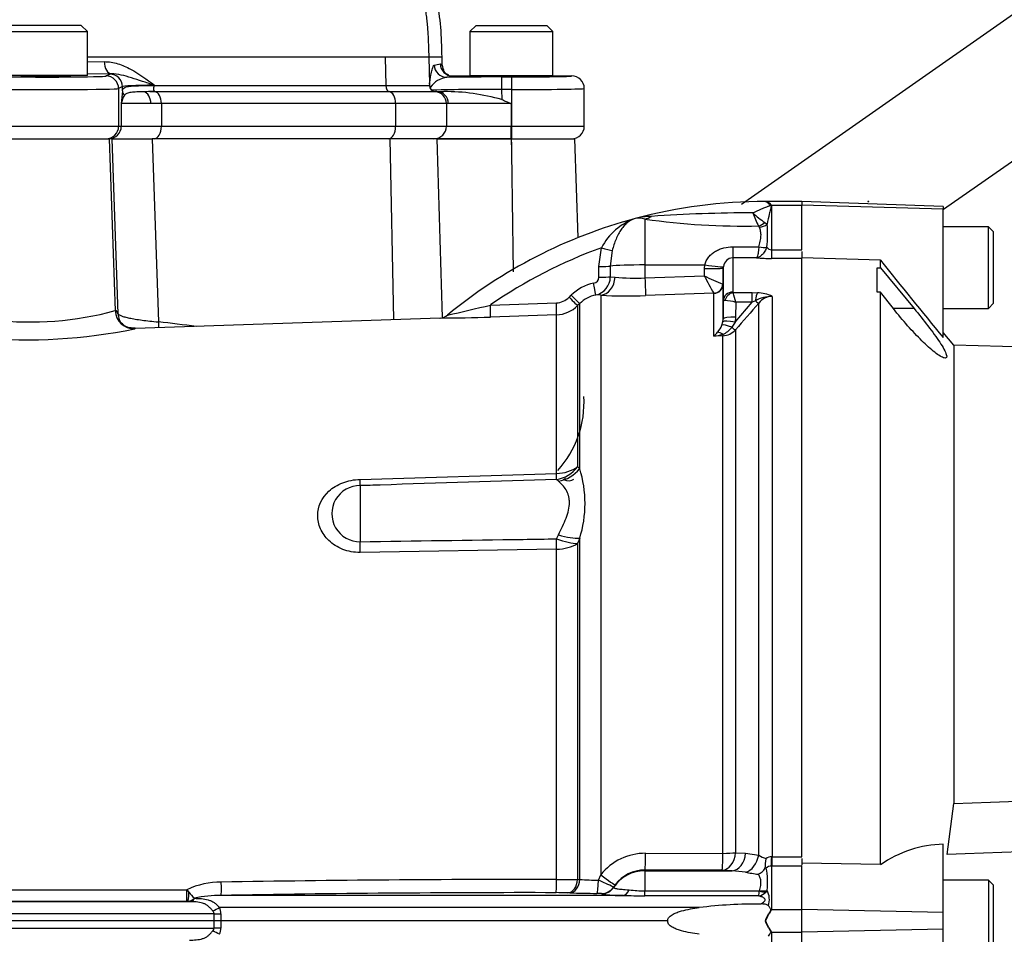
# Paper-space layout 'Sheet1' of a CAD drawing. Units: millimetres. Extents: x 0 to 4158, y 0 to 2940.
# Drawn here: x 1380 to 1537, y 1386 to 1532 of the extents above; entities that cross this region are included whole.
import ezdxf
from ezdxf.lldxf.tags import DXFTag

# ---------------------------------------------------------------- set-up
doc = ezdxf.new("R2010")
doc.units = ezdxf.units.MM
doc.header["$LTSCALE"] = 7
for name, color, linetype in [('tangent', 7, 'Continuous'), ('TSH-1', 7, 'Continuous'), ('visible', 7, 'Continuous')]:
    doc.layers.add(name, color=color, linetype=linetype)
tags = doc.linetypes.add('HIDDEN2', pattern=[4.7625, 3.175, -1.5875]).pattern_tags.tags
tags[6:7] = [DXFTag(74, 4), DXFTag(75, 0), DXFTag(340, '0'), DXFTag(46, 0.0), DXFTag(50, 0.0), DXFTag(44, 0.0), DXFTag(45, 0.0)]
tags[4:5] = [DXFTag(74, 4), DXFTag(75, 0), DXFTag(340, '0'), DXFTag(46, 0.0), DXFTag(50, 0.0), DXFTag(44, 0.0), DXFTag(45, 0.0)]

# ---------------------------------------------------------------- blocks, each defined once
blk = doc.blocks.new('SE2')
at = {"layer": 'tangent', "color": 7, "linetype": 'Continuous'}
for p, q in [((1438.21, 1526.07), (1390.77, 1526.07)), ((1438.21, 1526.07), (1438.28, 1521.54)), ((1445.13, 1526.07), (1438.21, 1526.07)), ((1447.25, 1526.07), (1445.13, 1526.07)), ((1390.77, 1525.31), (1393.47, 1525.34)), ((1394.62, 1523.4), (1390.77, 1523.35)), ((1393.75, 1523.06), (1394.34, 1523.36)), ((1456.72, 1522.9), (1458.29, 1522.9)), ((1456.72, 1522.9), (1456.72, 1520.9)), ((1458.29, 1522.9), (1458.29, 1520.9)), ((1396.34, 1521.36), (1395.75, 1521.06)), ((1395.75, 1521.06), (1395.75, 1515.07)), ((1396.34, 1520.69), (1396.34, 1521.36)), ((1401.45, 1521.6), (1401.45, 1521.54)), ((1401.45, 1521.54), (1438.28, 1521.54)), ((1438.28, 1521.54), (1445.25, 1521.54)), ((1456.72, 1520.9), (1456.77, 1519.29)), ((1458.29, 1520.9), (1456.72, 1520.9)), ((1458.29, 1520.9), (1458.29, 1515.07)), ((1400.87, 1518.67), (1396.17, 1518.67)), ((1396.17, 1518.67), (1396.17, 1515.07)), ((1402.56, 1518.67), (1400.87, 1518.67)), ((1439.84, 1518.67), (1402.56, 1518.67)), ((1402.56, 1518.67), (1402.56, 1515.07)), ((1447.93, 1518.67), (1439.84, 1518.67)), ((1439.84, 1518.67), (1439.84, 1515.07)), ((1448.25, 1518.67), (1447.93, 1518.67)), ((1447.93, 1518.67), (1447.93, 1515.07)), ((1447.93, 1518.67), (1447.93, 1518.67)), ((1458.24, 1518.67), (1448.25, 1518.67)), ((1458.24, 1518.67), (1458.24, 1515.07)), ((1375.26, 1515.07), (1395.75, 1515.07)), ((1395.75, 1515.07), (1396.17, 1515.07)), ((1396.17, 1515.07), (1402.56, 1515.07)), ((1402.56, 1515.07), (1439.84, 1515.07)), ((1439.84, 1515.07), (1447.93, 1515.07)), ((1447.93, 1515.07), (1458.24, 1515.07)), ((1458.24, 1515.07), (1458.29, 1515.07)), ((1458.29, 1515.07), (1469.89, 1515.07)), ((1458.29, 1515.07), (1458.29, 1513.07)), ((1394.25, 1513.07), (1395.2, 1485.7)), ((1395.65, 1485.2), (1394.7, 1513.07)), ((1401.08, 1513.07), (1402.08, 1483.92)), ((1439.56, 1484.28), (1438.98, 1513.07)), ((1458.24, 1513.07), (1458.29, 1512.11)), ((1458.29, 1512.11), (1458.29, 1513.07)), ((1499.43, 1502.47), (1499.41, 1502.53)), ((1499.63, 1502.54), (1499.66, 1502.49)), ((1499.7, 1502.47), (1499.7, 1495.37)), ((1499.7, 1502.47), (1504.55, 1502.47)), ((1527.05, 1501.85), (1504.55, 1502.48)), ((1479.55, 1500.28), (1479.55, 1492.98)), ((1497.77, 1498.97), (1497.63, 1499.18)), ((1498.64, 1499.74), (1499, 1499.46)), ((1472.23, 1492.74), (1472.63, 1495.7)), ((1493.53, 1495.87), (1497.69, 1495.87)), ((1493.53, 1495.87), (1493.53, 1494.12)), ((1497.69, 1495.87), (1497.69, 1495.87)), ((1498.97, 1495.82), (1498.97, 1495.82)), ((1474.34, 1495.26), (1474.03, 1492.79)), ((1497.34, 1494.12), (1493.53, 1494.12)), ((1493.53, 1494.12), (1493.53, 1488.66)), ((1499.7, 1495.37), (1504.55, 1495.37)), ((1499.7, 1495.37), (1499.7, 1494.03)), ((1472.23, 1491.03), (1472.23, 1492.74)), ((1474.03, 1492.79), (1474.03, 1491.09)), ((1479.55, 1492.98), (1489.08, 1492.98)), ((1479.55, 1492.98), (1479.55, 1490.92)), ((1489.03, 1492.4), (1489.08, 1492.98)), ((1504.55, 1494.03), (1499.7, 1494.03)), ((1474.03, 1491.09), (1474.8, 1491.05)), ((1479.55, 1490.92), (1489.01, 1491.25)), ((1489.01, 1491.25), (1489.03, 1492.4)), ((1492.03, 1492.51), (1491.99, 1489.92)), ((1491.95, 1489.93), (1491.99, 1489.92)), ((1467.47, 1487.82), (1467.79, 1488.15)), ((1472.52, 1488.16), (1471.73, 1488.2)), ((1472.52, 1488.16), (1472.52, 1395.91)), ((1490.52, 1488.48), (1479.66, 1488.1)), ((1490.54, 1488.46), (1490.52, 1488.48)), ((1490.54, 1481.64), (1490.54, 1488.46)), ((1493.59, 1488.57), (1496.64, 1488.57)), ((1496.64, 1488.57), (1497.45, 1488.54)), ((1496.64, 1487.03), (1496.64, 1488.57)), ((1499.8, 1487.98), (1499.8, 1398.77)), ((1454.94, 1486.6), (1465.45, 1486.95)), ((1469.16, 1486.83), (1468.83, 1486.5)), ((1468.83, 1486.5), (1468.83, 1460.87)), ((1469.16, 1460.55), (1469.16, 1486.83)), ((1491.99, 1484.37), (1492.03, 1487.27)), ((1493.9, 1483.87), (1496.64, 1487.03)), ((1494.02, 1487.03), (1493.99, 1484.68)), ((1496.64, 1487.03), (1494.02, 1487.03)), ((1497.13, 1487.27), (1496.64, 1487.03)), ((1497.67, 1399.01), (1497.67, 1486.91)), ((1465.47, 1485.04), (1454.95, 1484.69)), ((1465.47, 1459.79), (1465.47, 1485.04)), ((1493.99, 1484.68), (1493.9, 1483.87)), ((1522.42, 1486.03), (1519.11, 1486.03)), ((1491.81, 1483.4), (1491.95, 1483.94)), ((1493.9, 1483.87), (1493.37, 1483.05)), ((1491.95, 1481.7), (1490.54, 1481.64)), ((1491.95, 1399.31), (1491.95, 1481.7)), ((1493.97, 1482.65), (1493.97, 1399.41)), ((1434.2, 1458.85), (1465.47, 1459.79)), ((1468.83, 1460.87), (1469.16, 1460.55)), ((1465.8, 1458.56), (1465.47, 1458.81)), ((1434.2, 1457.85), (1434.2, 1448.93)), ((1465.47, 1449.38), (1465.8, 1450.03)), ((1469.16, 1449.48), (1468.83, 1448.63)), ((1468.83, 1448.63), (1468.83, 1395.18)), ((1469.16, 1395.16), (1469.16, 1449.48)), ((1465.47, 1447.73), (1434.2, 1447.22)), ((1465.47, 1395.16), (1465.47, 1447.73)), ((1479.66, 1399.34), (1491.95, 1399.31)), ((1493.97, 1399.41), (1495.58, 1399.33)), ((1495.58, 1399.33), (1497.67, 1399.01)), ((1499.74, 1398.77), (1499.8, 1398.77)), ((1499.8, 1398.77), (1504.55, 1398.77)), ((1499.8, 1397.27), (1499.8, 1398.77)), ((1499.8, 1397.27), (1499.7, 1397.27)), ((1499.7, 1397.27), (1499.7, 1390.37)), ((1504.55, 1397.27), (1499.8, 1397.27)), ((1472.15, 1395.05), (1472.52, 1395.91)), ((1491.85, 1396.64), (1479.55, 1396.66)), ((1479.55, 1396.66), (1479.55, 1396.55)), ((1479.55, 1396.55), (1479.55, 1393.33)), ((1479.55, 1396.55), (1493.46, 1396.55)), ((1493.46, 1396.55), (1491.85, 1396.64)), ((1495.55, 1396.32), (1493.46, 1396.55)), ((1468.83, 1395.18), (1469.16, 1395.16)), ((1474.54, 1393.94), (1474.55, 1393.87)), ((1373.62, 1393.53), (1406.63, 1393.53)), ((1406.63, 1393.53), (1406.95, 1393.15)), ((1476.07, 1392.63), (1412.07, 1392.63)), ((1467.57, 1393.02), (1467.24, 1393.03)), ((1472.67, 1392.86), (1472.65, 1392.92)), ((1479.55, 1393.33), (1497.76, 1393.33)), ((1479.55, 1392.53), (1479.55, 1393.33)), ((1497.68, 1392.53), (1479.55, 1392.53)), ((1497.76, 1393.33), (1497.78, 1393.36)), ((1499, 1393.43), (1498.78, 1393.16)), ((1406.57, 1391.64), (1374.21, 1391.64)), ((1374.28, 1391.63), (1407.02, 1391.63)), ((1406.68, 1391.64), (1406.57, 1391.64)), ((1407.02, 1391.63), (1406.68, 1391.64)), ((1407.81, 1392.16), (1407.82, 1392.16)), ((1488.21, 1390.7), (1411.81, 1390.7)), ((1410.95, 1389.7), (1374.34, 1389.7)), ((1410.94, 1388.57), (1410.95, 1389.7)), ((1412.01, 1389.7), (1412, 1388.57)), ((1499.7, 1390.37), (1504.55, 1390.37)), ((1527.05, 1389.9), (1504.55, 1390.38)), ((1410.95, 1387.43), (1410.94, 1388.57)), ((1412, 1388.57), (1412.01, 1387.43)), ((1372.9, 1387.43), (1410.95, 1387.43)), ((1499.7, 1386.77), (1499.7, 1379.86)), ((1499.7, 1386.77), (1504.55, 1386.77)), ((1527.05, 1387.23), (1504.55, 1386.75))]:
    blk.add_line(p, q, dxfattribs=at)
for centre, radius, start, end in [((1445, 1531.24), 6.52, 278.8339, 287.3287), ((1448.51, 1519.13), 3.76, 97.8584, 145.2516), ((1445.17, 1521.4), 0.284, 307.9115, 331.195), ((1454, 1206.78), 314.13, 89.5029, 91.5083), ((1475.5, 1513.02), 79.53, 174.4675, 175.9309), ((1399.11, 1518.31), 2.96, 145.4437, 173.1158), ((1401.57, 898.87), 621.69, 90.00308, 90.07663), ((29954.28, 1894.48), 28498.56, 180.768775, 180.809459), ((1498.54, 1501.71), 1.37, 37.4463, 81.8125), ((1498.58, 1501.69), 1.38, 38.1812, 82.9582), ((1496.26, 1500.85), 3.8, 25.0836, 26.4266), ((1498.86, 1500.75), 1.91, 63.8589, 65.2698), ((1480.98, 1491.5), 9.34, 108.5876, 153.2931), ((1480.63, 1490.54), 10.17, 90.2719, 104.9617), ((1478.65, 1497.81), 2.63, 69.8074, 104.2064), ((1496.43, 1280.33), 220.94, 89.9172, 94.1136), ((1515.93, 1508.12), 20.37, 199.6288, 206.0179), ((1505.47, 1510.11), 12.42, 225.3901, 236.664), ((1495.17, 1608.02), 108.86, 261.7537, 271.2946), ((1483.39, 1497.77), 15.7, 352.8641, 6.2042), ((1498.55, 1423.62), 76.61, 109.7772, 124.6974), ((1499.76, 1496.29), 0.918, 210.8703, 266.5945), ((1493.62, 1492.54), 1.58, 93.1528, 173.7928), ((1499.65, 1524.03), 30.01, 265.574, 270.0933), ((1471.22, 1491.06), 1.01, 278.951, 358.3457), ((1471.09, 1491.07), 2.94, 282.4631, 0.3004), ((1477.94, 1518.5), 27.63, 263.4723, 273.3545), ((1531.85, 1512.76), 47.94, 206.6528, 210.4282), ((1501.29, 1514.63), 26.4, 242.2747, 249.2688), ((1472.73, 1483.23), 6.97, 101.1473, 135.1168), ((1465.35, 1489.93), 2.98, 271.9082, 315.1255), ((1472.69, 1483.31), 4.98, 101.1687, 135.1394), ((1476.76, 1566.38), 78.34, 266.8982, 272.1197), ((1493.65, 1488.67), 0.12, 186.3025, 241.4746), ((1474.29, 1482.36), 20.28, 13.3183, 17.8349), ((1499.75, 1482.77), 5.2, 89.4823, 120.2381), ((1497.33, 1482.89), 5.65, 64.1041, 88.754), ((1499.85, 1485.21), 2.76, 91.1755, 142.0428), ((1343.77, 1943.25), 469.99, 282.825, 283.6829), ((1465.3, 1490.03), 4.99, 271.9633, 315.0378), ((1492.1, 1480.45), 6.85, 73.7385, 88.4708), ((2162.3, 905.74), 882.89, 138.83236, 139.19871), ((1381.7, 1535.36), 51.46, 263.4549, 285.2098), ((1445.7, 1752.58), 268.05, 270.2549, 271.9781), ((1488.26, 1484.77), 3.81, 318.956, 339.0013), ((1381.05, 1566.24), 85.19, 265.0504, 281.6864), ((1487.41, 1485.21), 4.74, 311.2949, 321.677), ((1488.79, 1493.2), 11.69, 278.6249, 285.6722), ((1490.87, 1484.81), 3.06, 290.4926, 324.7542), ((1491.82, 1484.6), 2.9, 272.5891, 317.805), ((1453.85, 1471.09), 16.01, 317.5367, 3.3908), ((1451.73, 1455.01), 18.29, 342.3793, 17.6207), ((1434.16, 1453.39), 4.46, 89.4194, 270.5806), ((1479.62, 1390.27), 9.06, 89.7363, 141.5101), ((1500.54, 1403.55), 5.36, 237.6685, 251.3006), ((1499.72, 1397.29), 1.48, 89.079, 127.2214), ((1499.62, 1396.2), 1.08, 85.5953, 134.7347), ((1488.94, 1394.81), 10.15, 352.1977, 12.2504), ((1479.54, 1390.69), 5.97, 89.9214, 142.7345), ((1501.26, 1425.18), 29.42, 258.8076, 262.8389), ((1411.89, 1382.63), 12.1, 88.9894, 115.7516), ((1461.11, -1392.52), 2787.68, 89.91022, 91.00721), ((1465.51, 1702.42), 307.26, 269.9934, 270.6202), ((1472.33, 1440.08), 45.03, 265.9587, 269.7616), ((1455.09, 1355.29), 43.26, 63.2953, 66.7859), ((1416.37, 1400.52), 11.96, 218.0215, 224.3406), ((1411.88, 1374.86), 17.77, 89.4007, 103.2232), ((1460.88, -1326), 2719.06, 89.9048, 91.02863), ((1465.44, 1335.26), 57.8, 88.2097, 90.0423), ((1472.1, 1387.5), 5.45, 84.118, 92.0657), ((1475.46, 1408.46), 15.84, 259.8708, 272.2163), ((1483.07, 1584.39), 191.89, 267.9092, 268.9486), ((1480.34, 1421.4), 28.08, 263.2166, 268.3959), ((1490.76, 1393.65), 7.01, 350.8027, 357.3786), ((1497.21, 1394.63), 2.15, 282.7234, 316.8791), ((1496.26, 1391.97), 3.1, 341.3201, 27.9892), ((1406.54, 1393.44), 1.81, 274.4193, 314.8927), ((1409.51, 1389.72), 2.5, 359.6293, 23.1373), ((1410.26, 1389.68), 0.685, 1.8806, 46.0337), ((1501.47, 1387.67), 3.22, 123.2294, 125.9835), ((1509.35, 1386.98), 10.22, 160.6705, 161.3376), ((1410.26, 1387.45), 0.685, 313.9727, 358.113), ((1409.51, 1387.41), 2.5, 336.8647, 0.3687), ((1501.47, 1389.47), 3.23, 233.9826, 236.7315), ((1509.41, 1390.17), 10.28, 198.642, 199.3061)]:
    blk.add_arc(centre, radius, start, end, dxfattribs=at)
for centre, major_axis, ratio, start_param, end_param in [((1394.62, 1525.4), (0.02, -2), 0.573762, 4.731554, 6.261875), ((1447.99, 1524.85), (0.34, -1.97), 0.994815, 4.567868, 6.110731), ((1384.15, 1523.06), (-9.6, 0), 0.017455, 0.628239, 3.106686), ((1393.75, 1521.06), (-0.89, 1.79), 0.999239, 4.249168, 5.819355), ((1408.33, 1523.35), (-14, 0), 0.017474, -0.201697, -0.034945), ((1394.34, 1521.36), (-0.89, 1.79), 0.999239, 4.249168, 5.819355), ((1196.12, 1523.29), (253.14, 0), 0.017455, -0.100394, -0.050898), ((1458.29, 1523.07), (9.6, 0), 0.017455, 4.712389, 6.265745), ((1384.15, 1521.06), (11.6, 0), 0.014447, 3.769831, 6.248279), ((1408.33, 1521.35), (-12, 0), 0.025845, 5.322943, 6.248225), ((1438.86, 1521.57), (0, -1), 0.573576, 4.738569, 6.221849), ((1447.22, 1521.79), (-1.99, 0.22), 0.725669, 0.189411, 0.521207), ((1458.29, 1521.07), (11.6, 0), 0.014447, 4.712389, 6.262111), ((1397.34, 1520.69), (-0.995, 0.103), 0.947008, 0.108865, 0.936816), ((1399.57, 1518.67), (0, 1.9), 0.686041, 4.712389, 6.142659), ((1401.47, 1518.67), (0, 1.9), 0.573576, 4.712389, 6.221849), ((1438.75, 1518.67), (0, 1.9), 0.573576, 4.712389, 6.221849), ((1446.06, 1518.67), (0.03, 1.9), 0.984433, 4.728393, 6.23807), ((1446.43, 1518.67), (0, 1.9), 0.954303, 4.712389, 6.283185), ((1393.75, 1515.07), (0, 2), 0.999391, 3.141593, 4.712389), ((1394.17, 1515.07), (0, 2), 0.999391, 3.141593, 4.712389), ((1401.41, 1515.07), (0, 2), 0.573576, 3.141593, 4.712389), ((1438.7, 1515.07), (0, 2), 0.573576, 3.141593, 4.712389), ((1445.96, 1515.07), (0, 2), 0.984437, 3.141593, 4.712389), ((1458.24, 1515.07), (0, 2), 0.001674, 3.14159, 4.712386), ((1499.45, 1506.64), (-4.94, -0.79), 0.818165, 1.431719, 1.477276), ((1499.48, 1506.49), (-4.94, -0.77), 0.800137, 1.438315, 1.484454), ((1479.55, 1505.1), (-1.43, -4.79), 0.720983, 0.391961, 0.669703), ((1497.63, 1500.84), (-1.53, -1.29), 0.746754, 1.006678, 1.60409), ((1497.77, 1500.57), (1.9, 0.63), 0.7853, 4.459303, 5.132985), ((1472.6, 1495.8), (1.92, -0.55), 0.042449, 4.743034, 5.855529), ((1497.69, 1496.69), (1.95, -0.46), 0.403328, 4.807522, 5.518394), ((1497.69, 1496.69), (1.95, -0.46), 0.403369, 4.80751, 5.518377), ((1472.19, 1492.83), (2, 0), 0.048891, 4.731087, 5.880082), ((1479.55, 1492.67), (-6, 0), 0.052336, 4.712389, 5.880007), ((1489.08, 1493.14), (2.97, -0.43), 0.051799, 4.71988, 6.26805), ((1472.19, 1491.13), (2, 0), 0.048731, 4.7315, 5.880903), ((1472.42, 1491.15), (0.18, 2.99), 0.793503, 3.262719, 4.729126), ((1489.03, 1492.56), (3, -0.05), 0.052328, 4.713292, 6.281345), ((1471.34, 1490.16), (0.39, -1.96), 0.010079, 0.050608, 1.519415), ((1479.55, 1491.08), (0.11, -3), 0.00185, -1.518469, -0.107727), ((1490.47, 1489.97), (-0.82, -1.26), 0.982895, 0.619485, 2.113762), ((1490.49, 1489.95), (1.5, 0), 0.994008, 4.747296, 6.265732), ((1467.42, 1487.92), (1.42, -1.41), 0.01727, 4.761821, 6.24572), ((1467.75, 1488.24), (1.42, -1.41), 0.01757, 4.761715, 6.245899), ((1493.53, 1487.24), (-1.5, 0), 0.944294, 4.712389, 6.265732), ((1493.59, 1487.15), (0.85, 1.24), 0.849527, 0.679714, 1.99572), ((1497.45, 1486.65), (0.14, 2), 0.190571, 0.345344, 1.271655), ((1454.89, 1486.69), (0.07, -2), 0.028361, 0.050834, 1.526779), ((1465.4, 1487.04), (0.07, -2), 0.022689, 0.053375, 1.523604), ((1496.97, 1487.57), (0.753, -0.658), 0.131656, 5.041548, 6.028522), ((1398.68, 1388.34), (3.41, -97.39), 0.034878, 3.035723, 3.163645), ((1398.2, 1485.81), (1.69, -2.48), 0.999149, 4.148848, 5.718862), ((1398.65, 1485.3), (2.82, 1.03), 0.993798, 2.822567, 3.141989), ((1493.99, 1484.33), (-2, 0.03), 0.173628, 4.715054, 6.277118), ((1403.8, 1484.02), (0.32, 2.98), 0.568825, 1.66703, 1.992549), ((1386.71, 1388.25), (138.44, -8.03), 0.696861, 1.456263, 1.500055), ((1493.58, 1482.53), (-1.82, 0.83), 0.197305, 4.917046, 6.114939), ((1493.9, 1483.52), (-1.96, 0.39), 0.170397, 4.746337, 6.205251), ((1491.99, 1480.59), (-1.23, 1.57), 0.48168, 5.294506, 5.897703), ((1491.92, 1482.63), (0.041, -0.999), 0.007154, -0.8213, -0.385957), ((1493.26, 1483.31), (0.757, -0.653), 0.13239, 4.964423, 6.013598), ((1465.3, 1463.47), (5, 0), 0.737185, 4.747296, 5.497787), ((1465.3, 1463.47), (3.4, 3.66), 0.877174, 3.993198, 4.812127), ((1465.3, 1463.47), (0.15, -5), 0.018739, 0.369679, 0.741505), ((1465.62, 1463.13), (3.79, 3.26), 0.870647, 4.10613, 4.912198), ((1434.03, 1462.53), (0.15, -5), 0.018627, 0.358659, 0.743571), ((1465.65, 1462.53), (-2.6, 3.67), 0.500435, 2.486105, 3.141009), ((1434.03, 1450.29), (0.08, -5), 0.031723, 0.909481, 1.294393), ((1465.3, 1450.79), (0.08, -5), 0.031611, 0.911546, 1.283372), ((1465.3, 1450.79), (4.66, -1.82), 0.253235, 4.848191, 5.667119), ((1465.3, 1450.79), (5, 0), 0.612413, 4.747296, 5.497787), ((1465.62, 1451.66), (4.71, -1.68), 0.299543, 4.855823, 5.661891), ((1479.55, 1399.66), (-0.01, -3), 0.035303, 0.052393, 1.463135), ((1491.85, 1399.64), (-0.16, -3), 0.710632, 0.074456, 1.532721), ((1491.85, 1399.64), (-0.01, -3), 0.035299, 0.052393, 1.463804), ((1491.85, 1399.64), (3, 0), 0.106918, 4.747296, 5.497787), ((1493.46, 1399.55), (-0.16, -3), 0.710494, 0.074441, 1.534437), ((1495.55, 1399.23), (-0.76, -2.9), 0.706201, 0.355601, 1.682426), ((1499.7, 1398.96), (-0.03, -2), 0.019827, 0.56471, 1.47466), ((1472.42, 1396.13), (2.38, -1.82), 0.037274, 4.784862, 6.251269), ((1479.55, 1390.56), (-6, 0), 0.99863, 4.712389, 5.698233), ((1412.02, 1394.88), (0.04, -2.25), 0.033857, 0.029873, 1.505138), ((1465.4, 1395.31), (0, -2.25), 0.035065, 0.034928, 1.502596), ((1467.24, 1395.28), (-0.08, -2.25), 0.708528, 0.049475, 1.547958), ((1467.57, 1395.27), (-0.08, -2.25), 0.708516, 0.049474, 1.548192), ((1471.9, 1395.2), (-0.01, -2.25), 0.110346, 0.035121, 1.506587), ((1472.65, 1395.17), (-2.14, -0.7), 0.999325, 1.254077, 2.244498), ((1472.67, 1395.11), (-2.14, -0.71), 0.999324, 1.251182, 2.237127), ((1406.56, 1393.64), (0, -2), 0.034948, 0.034907, 1.518295), ((1406.68, 1393.64), (-0.01, -2), 0.140016, 0.035233, 1.326179), ((1476.07, 1394.88), (-0.05, -2.25), 0.541038, 0.04151, 0.934792), ((1497.76, 1394.52), (1.73, -1), 0.541063, 5.013983, 5.605658), ((1497.78, 1394.56), (1.94, -0.48), 0.588047, 4.856764, 5.529154), ((1407.02, 1393.88), (-0.05, -2.25), 0.572687, 0.042559, 0.713988), ((1410.66, 1390.78), (2.07, 0.89), 0.26215, 4.636637, 5.184912), ((1410.87, 1389.78), (2.25, -0.02), 0.034567, -1.53556, -1.037398), ((1499.66, 1389.8), (-0.727, 0.335), 0.52569, -1.333326, -1.214625), ((1410.66, 1386.35), (2.07, -0.89), 0.26215, 1.098273, 1.646548), ((1410.87, 1387.35), (2.25, 0.02), 0.034567, 1.037398, 1.53556), ((1499.66, 1387.33), (-0.727, -0.334), 0.524709, 1.215284, 1.33403)]:
    blk.add_ellipse(centre, major_axis=major_axis, ratio=ratio, start_param=start_param, end_param=end_param, dxfattribs=at)
for points, knots in [([(1393.47, 1525.34), (1394.2, 1525.35), (1394.91, 1525.23), (1395.96, 1524.9), (1396.31, 1524.77), (1397, 1524.48), (1397.33, 1524.31), (1398.98, 1523.43), (1400.22, 1522.52), (1401.45, 1521.6)], [0, 0, 0, 0, 0.25, 0.25, 0.375, 0.375, 0.5, 0.5, 1, 1, 1, 1]), ([(1445.24, 1521.74), (1445.27, 1521.97), (1445.3, 1522.18), (1445.36, 1522.57), (1445.39, 1522.76), (1445.48, 1523.28), (1445.54, 1523.59), (1445.67, 1524.13), (1445.74, 1524.36), (1445.87, 1524.68), (1445.94, 1524.78), (1446, 1524.79)], [0, 0, 0, 0, 0.125, 0.125, 0.25, 0.25, 0.5, 0.5, 0.75, 0.75, 1, 1, 1, 1]), ([(1401.45, 1521.6), (1401.12, 1521.7), (1400.79, 1521.81), (1400.15, 1522.01), (1399.83, 1522.11), (1398.92, 1522.4), (1398.34, 1522.59), (1397.22, 1522.94), (1396.68, 1523.09), (1395.63, 1523.33), (1395.13, 1523.41), (1394.62, 1523.4)], [0, 0, 0, 0, 0.125, 0.125, 0.25, 0.25, 0.5, 0.5, 0.75, 0.75, 1, 1, 1, 1]), ([(1396.34, 1520.69), (1396.36, 1520.83), (1396.4, 1520.93), (1396.53, 1521.11), (1396.63, 1521.18), (1396.86, 1521.29), (1397.01, 1521.34), (1397.35, 1521.41), (1397.55, 1521.43), (1398.21, 1521.49), (1398.74, 1521.51), (1399.66, 1521.53), (1399.99, 1521.53), (1400.69, 1521.53), (1401.06, 1521.53), (1401.44, 1521.53)], [0, 0, 0, 0, 0.125, 0.125, 0.25, 0.25, 0.375, 0.375, 0.5, 0.5, 0.75, 0.75, 0.875, 0.875, 1, 1, 1, 1]), ([(1399.75, 1520.55), (1399.34, 1520.54), (1398.97, 1520.53), (1398.3, 1520.49), (1397.99, 1520.47), (1397.47, 1520.4), (1397.26, 1520.35), (1396.9, 1520.21), (1396.77, 1520.12), (1396.67, 1519.99)], [0, 0, 0, 0, 0.25, 0.25, 0.5, 0.5, 0.75, 0.75, 1, 1, 1, 1]), ([(1496.75, 1501.27), (1497.2, 1501.51), (1497.66, 1501.72), (1498.35, 1502.01), (1498.58, 1502.1), (1498.93, 1502.23), (1499.04, 1502.27), (1499.21, 1502.33), (1499.27, 1502.35), (1499.35, 1502.39), (1499.38, 1502.4), (1499.42, 1502.43), (1499.44, 1502.45), (1499.43, 1502.47)], [0, 0, 0, 0, 0.5, 0.5, 0.75, 0.75, 0.875, 0.875, 0.9375, 0.9375, 0.96875, 0.96875, 1, 1, 1, 1]), ([(1499.41, 1502.53), (1499.36, 1502.63), (1499.28, 1502.71), (1499.2, 1502.78), (1499.05, 1502.93), (1498.9, 1503.02), (1498.78, 1503.05), (1498.75, 1503.06), (1498.72, 1503.07), (1498.7, 1503.07)], [0, 0, 0, 0, 0.282529, 0.282529, 0.282529, 0.849255, 0.849255, 0.849255, 1, 1, 1, 1]), ([(1499.66, 1502.49), (1499.66, 1502.38), (1499.64, 1502.27), (1499.58, 1502.04), (1499.56, 1501.93), (1499.47, 1501.57), (1499.4, 1501.33), (1499.22, 1500.57), (1499.11, 1500.04), (1499, 1499.46)], [0, 0, 0, 0, 0.125, 0.125, 0.25, 0.25, 0.5, 0.5, 1, 1, 1, 1]), ([(1478, 1500.36), (1477.89, 1500.33), (1477.79, 1500.3), (1477.58, 1500.22), (1477.48, 1500.17), (1477.18, 1500.02), (1476.98, 1499.89), (1476.61, 1499.6), (1476.43, 1499.43), (1476.09, 1499.06), (1475.93, 1498.86), (1475.46, 1498.18), (1475.19, 1497.67), (1474.71, 1496.52), (1474.51, 1495.91), (1474.34, 1495.26)], [0, 0, 0, 0, 0.0625, 0.0625, 0.125, 0.125, 0.25, 0.25, 0.375, 0.375, 0.5, 0.5, 0.75, 0.75, 1, 1, 1, 1]), ([(1497.69, 1495.87), (1497.78, 1496.16), (1497.86, 1496.45), (1497.98, 1497.03), (1498.02, 1497.31), (1498.04, 1497.83), (1498.02, 1498.09), (1497.92, 1498.56), (1497.86, 1498.77), (1497.77, 1498.97)], [0, 0, 0, 0, 0.25, 0.25, 0.5, 0.5, 0.75, 0.75, 1, 1, 1, 1]), ([(1489.08, 1492.98), (1489.12, 1493.22), (1489.2, 1493.45), (1489.42, 1493.87), (1489.55, 1494.08), (1489.86, 1494.44), (1490.02, 1494.6), (1490.39, 1494.91), (1490.59, 1495.04), (1490.99, 1495.28), (1491.21, 1495.38), (1491.65, 1495.56), (1491.88, 1495.63), (1492.57, 1495.81), (1493.05, 1495.87), (1493.53, 1495.87)], [0, 0, 0, 0, 0.125, 0.125, 0.25, 0.25, 0.375, 0.375, 0.5, 0.5, 0.625, 0.625, 0.75, 0.75, 1, 1, 1, 1]), ([(1497.69, 1495.87), (1497.67, 1495.62), (1497.65, 1495.4), (1497.61, 1495.09), (1497.6, 1495), (1497.57, 1494.82), (1497.55, 1494.73), (1497.51, 1494.51), (1497.47, 1494.38), (1497.42, 1494.24), (1497.41, 1494.21), (1497.37, 1494.15), (1497.35, 1494.13), (1497.34, 1494.12)], [0, 0, 0, 0, 0.25, 0.25, 0.375, 0.375, 0.5, 0.5, 0.75, 0.75, 0.875, 0.875, 1, 1, 1, 1]), ([(1498.97, 1495.82), (1498.88, 1495.58), (1498.77, 1495.36), (1498.59, 1495.06), (1498.52, 1494.96), (1498.39, 1494.79), (1498.32, 1494.7), (1498.1, 1494.48), (1497.95, 1494.36), (1497.72, 1494.23), (1497.64, 1494.2), (1497.49, 1494.15), (1497.41, 1494.13), (1497.34, 1494.12)], [0, 0, 0, 0, 0.25, 0.25, 0.375, 0.375, 0.5, 0.5, 0.75, 0.75, 0.875, 0.875, 1, 1, 1, 1]), ([(1492.29, 1487.3), (1492.2, 1487.3), (1492.14, 1487.29), (1492.05, 1487.28), (1492.03, 1487.27), (1492.03, 1487.27)], [0, 0, 0, 0, 0.5, 0.5, 1, 1, 1, 1]), ([(1395.65, 1485.2), (1395.7, 1485.1), (1395.88, 1484.99), (1396.34, 1484.82), (1396.53, 1484.76), (1396.96, 1484.64), (1397.21, 1484.58), (1397.76, 1484.47), (1398.07, 1484.41), (1398.74, 1484.3), (1399.11, 1484.25), (1400.26, 1484.09), (1401.12, 1484), (1402.08, 1483.92)], [0, 0, 0, 0, 0.25, 0.25, 0.375, 0.375, 0.5, 0.5, 0.625, 0.625, 0.75, 0.75, 1, 1, 1, 1]), ([(1434.2, 1447.22), (1433.23, 1447.21), (1432.29, 1447.38), (1430.58, 1448.04), (1429.83, 1448.53), (1428.64, 1449.66), (1428.2, 1450.31), (1427.6, 1451.69), (1427.45, 1452.38), (1427.45, 1454.51), (1428.05, 1455.9), (1429.84, 1457.52), (1430.59, 1457.98), (1432.28, 1458.63), (1433.23, 1458.82), (1434.2, 1458.85)], [0, 0, 0, 0, 0.125, 0.125, 0.25, 0.25, 0.375, 0.375, 0.5, 0.5, 0.75, 0.75, 0.875, 0.875, 1, 1, 1, 1]), ([(1465.47, 1458.81), (1456.12, 1458.53), (1446.76, 1458.24), (1437.41, 1457.95), (1436.34, 1457.91), (1435.27, 1457.88), (1434.2, 1457.85)], [0, 0, 0, 0, 0.897458, 0.897458, 0.897458, 1, 1, 1, 1]), ([(1465.8, 1450.03), (1466.02, 1450.48), (1466.23, 1450.93), (1466.63, 1451.81), (1466.82, 1452.24), (1467.15, 1453.1), (1467.29, 1453.53), (1467.48, 1454.36), (1467.53, 1454.76), (1467.53, 1455.34), (1467.52, 1455.53), (1467.47, 1455.9), (1467.43, 1456.07), (1467.29, 1456.57), (1467.15, 1456.88), (1466.82, 1457.45), (1466.63, 1457.7), (1466.23, 1458.17), (1466.02, 1458.38), (1465.8, 1458.56)], [0, 0, 0, 0, 0.125, 0.125, 0.25, 0.25, 0.375, 0.375, 0.5, 0.5, 0.5625, 0.5625, 0.625, 0.625, 0.75, 0.75, 0.875, 0.875, 1, 1, 1, 1]), ([(1434.2, 1448.93), (1442.86, 1449.05), (1451.51, 1449.18), (1460.16, 1449.3), (1461.93, 1449.33), (1463.7, 1449.35), (1465.47, 1449.38)], [0, 0, 0, 0, 0.830014, 0.830014, 0.830014, 1, 1, 1, 1]), ([(1528.74, 1407.23), (1559.75, 1408.4), (1590.76, 1409.59), (1629.51, 1411.47), (1637.25, 1411.87), (1652.74, 1412.74), (1660.48, 1413.22), (1675.97, 1414.11), (1683.71, 1414.54), (1693.4, 1414.86), (1695.34, 1414.92), (1698.26, 1414.9), (1699.23, 1414.87), (1701.16, 1414.69), (1702.16, 1414.53), (1703.41, 1413.8), (1703.76, 1413.47), (1704.32, 1412.71), (1704.54, 1412.29), (1705.09, 1410.98), (1705.33, 1410.07), (1705.98, 1407.31), (1706.27, 1405.43), (1706.51, 1403.55)], [0, 0, 0, 0, 0.5, 0.5, 0.625, 0.625, 0.75, 0.75, 0.875, 0.875, 0.90625, 0.90625, 0.921875, 0.921875, 0.9375, 0.9375, 0.945312, 0.945312, 0.953125, 0.953125, 0.96875, 0.96875, 1, 1, 1, 1]), ([(1702.82, 1403.27), (1702.98, 1405.2), (1703.17, 1407.12), (1703.34, 1409.99), (1703.4, 1410.95), (1703.2, 1412.36), (1703.07, 1412.86), (1702.56, 1413.37), (1702.33, 1413.49), (1701.85, 1413.62), (1701.61, 1413.65), (1700.87, 1413.67), (1700.39, 1413.61), (1699.42, 1413.47), (1698.95, 1413.37), (1697.52, 1413.07), (1696.58, 1412.84), (1693.75, 1412.13), (1691.87, 1411.64), (1686.23, 1410.21), (1682.44, 1409.33), (1674.82, 1407.91), (1670.98, 1407.34), (1659.45, 1405.95), (1651.71, 1405.4), (1636.23, 1404.3), (1628.49, 1403.8), (1589.73, 1401.49), (1558.69, 1400.25), (1527.65, 1399.14)], [0, 0, 0, 0, 0.03125, 0.03125, 0.046875, 0.046875, 0.054687, 0.054687, 0.058594, 0.058594, 0.0625, 0.0625, 0.070312, 0.070312, 0.078125, 0.078125, 0.09375, 0.09375, 0.125, 0.125, 0.1875, 0.1875, 0.25, 0.25, 0.375, 0.375, 0.5, 0.5, 1, 1, 1, 1]), ([(1497.78, 1393.36), (1497.82, 1393.5), (1497.86, 1393.64), (1497.93, 1393.92), (1497.96, 1394.06), (1498.03, 1394.45), (1498.04, 1394.69), (1498.01, 1395.03), (1497.99, 1395.14), (1497.94, 1395.34), (1497.91, 1395.43), (1497.79, 1395.7), (1497.7, 1395.86), (1497.6, 1395.99)], [0, 0, 0, 0, 0.125, 0.125, 0.25, 0.25, 0.5, 0.5, 0.625, 0.625, 0.75, 0.75, 1, 1, 1, 1]), ([(1474.55, 1393.87), (1474.56, 1393.85), (1474.6, 1393.83), (1474.74, 1393.78), (1474.8, 1393.76), (1474.95, 1393.73), (1475.04, 1393.71), (1475.34, 1393.66), (1475.59, 1393.62), (1476.23, 1393.56), (1476.6, 1393.54), (1477.02, 1393.52)], [0, 0, 0, 0, 0.25, 0.25, 0.375, 0.375, 0.5, 0.5, 0.75, 0.75, 1, 1, 1, 1]), ([(1498.04, 1391.26), (1498.21, 1391.38), (1498.38, 1391.51), (1498.6, 1391.71), (1498.67, 1391.79), (1498.74, 1391.95), (1498.71, 1392.04), (1498.54, 1392.23), (1498.37, 1392.3), (1498.03, 1392.44), (1497.85, 1392.49), (1497.68, 1392.53)], [0, 0, 0, 0, 0.25, 0.25, 0.375, 0.375, 0.5, 0.5, 0.75, 0.75, 1, 1, 1, 1]), ([(1410.74, 1390.17), (1410.61, 1390.31), (1410.49, 1390.45), (1410.24, 1390.7), (1410.11, 1390.82), (1409.85, 1391.04), (1409.72, 1391.13), (1409.43, 1391.28), (1409.28, 1391.34), (1408.8, 1391.49), (1408.46, 1391.55), (1407.75, 1391.61), (1407.39, 1391.62), (1407.02, 1391.63)], [0, 0, 0, 0, 0.125, 0.125, 0.25, 0.25, 0.375, 0.375, 0.5, 0.5, 0.75, 0.75, 1, 1, 1, 1]), ([(1407.82, 1392.16), (1408.21, 1392.15), (1408.58, 1392.14), (1409.32, 1392.07), (1409.67, 1392.01), (1410.17, 1391.87), (1410.34, 1391.81), (1410.65, 1391.67), (1410.8, 1391.59), (1411.1, 1391.38), (1411.24, 1391.27), (1411.53, 1391), (1411.67, 1390.86), (1411.81, 1390.7)], [0, 0, 0, 0, 0.25, 0.25, 0.5, 0.5, 0.625, 0.625, 0.75, 0.75, 0.875, 0.875, 1, 1, 1, 1]), ([(1499.66, 1390.25), (1499.64, 1390.18), (1499.6, 1390.12), (1499.53, 1389.99), (1499.48, 1389.93), (1499.36, 1389.73), (1499.27, 1389.6), (1499.02, 1389.18), (1498.87, 1388.88), (1498.75, 1388.57)], [0, 0, 0, 0, 0.125, 0.125, 0.25, 0.25, 0.5, 0.5, 1, 1, 1, 1]), ([(1498.75, 1388.57), (1498.87, 1388.25), (1499.02, 1387.95), (1499.27, 1387.54), (1499.36, 1387.4), (1499.48, 1387.21), (1499.53, 1387.14), (1499.6, 1387.01), (1499.64, 1386.95), (1499.66, 1386.88)], [0, 0, 0, 0, 0.5, 0.5, 0.75, 0.75, 0.875, 0.875, 1, 1, 1, 1]), ([(1407.02, 1385.5), (1407.39, 1385.51), (1407.75, 1385.52), (1408.45, 1385.58), (1408.8, 1385.64), (1409.27, 1385.79), (1409.42, 1385.85), (1409.72, 1386), (1409.85, 1386.09), (1410.11, 1386.3), (1410.24, 1386.43), (1410.49, 1386.68), (1410.61, 1386.82), (1410.74, 1386.96)], [0, 0, 0, 0, 0.25, 0.25, 0.5, 0.5, 0.625, 0.625, 0.75, 0.75, 0.875, 0.875, 1, 1, 1, 1])]:
    blk.add_open_spline(points, degree=3, knots=knots, dxfattribs=at)
for points in [[(1446.94, 1525.01), (1447.17, 1524.94), (1447.28, 1524.86), (1447.28, 1524.79)], [(1447.34, 1484.6), (1447.05, 1494.09), (1446.75, 1503.58), (1446.45, 1513.07)], [(1398.38, 1482.84), (1398.35, 1482.84), (1398.33, 1482.83), (1398.3, 1482.81)]]:
    blk.add_open_spline(points, degree=3, dxfattribs=at)
at = {"layer": 'visible', "color": 7, "linetype": 'Continuous'}
for p, q in [((1592.69, 1571.03), (1494.94, 1502.58)), ((1527.11, 1501.85), (1603.61, 1555.42)), ((1389.77, 1531.12), (1378.52, 1531.12)), ((1390.77, 1530.12), (1389.77, 1531.12)), ((1452.66, 1531.12), (1451.66, 1530.12)), ((1452.66, 1531.12), (1463.91, 1531.12)), ((1464.91, 1530.12), (1463.91, 1531.12)), ((1377.52, 1530.12), (1390.77, 1530.12)), ((1390.77, 1523.12), (1390.77, 1530.12)), ((1451.66, 1530.12), (1464.91, 1530.12)), ((1451.66, 1530.12), (1451.66, 1523.12)), ((1464.91, 1523.12), (1464.91, 1530.12)), ((1445.13, 1526.07), (1445.24, 1521.74)), ((1447.28, 1524.79), (1447.25, 1526.07)), ((1390.77, 1523.12), (1377.52, 1523.12)), ((1380.15, 1523.12), (1380.15, 1523.07)), ((1388.15, 1523.07), (1388.15, 1523.12)), ((1448.94, 1523.07), (1454.29, 1523.07)), ((1448.94, 1523.07), (1448.94, 1523.07)), ((1451.66, 1523.12), (1464.91, 1523.12)), ((1454.29, 1523.12), (1454.29, 1523.07)), ((1454.29, 1523.07), (1455.05, 1523.07)), ((1455.05, 1523.12), (1455.05, 1523.07)), ((1461.52, 1523.12), (1461.52, 1523.07)), ((1461.52, 1523.07), (1462.28, 1523.07)), ((1462.28, 1523.07), (1467.89, 1523.07)), ((1462.29, 1523.07), (1462.29, 1523.12)), ((1467.89, 1523.07), (1467.89, 1523.07)), ((1401.44, 1521.53), (1401.45, 1521.54)), ((1445.24, 1521.74), (1445.25, 1521.54)), ((1469.89, 1515.07), (1469.89, 1521.06)), ((1401.54, 1520.57), (1438.82, 1520.57)), ((1438.82, 1520.57), (1446.17, 1520.57)), ((1446.17, 1520.57), (1446.18, 1520.57)), ((1446.18, 1520.57), (1446.43, 1520.57)), ((1446.43, 1520.57), (1447.52, 1520.57)), ((1376.41, 1513.07), (1394.25, 1513.07)), ((1394.7, 1513.07), (1394.25, 1513.07)), ((1394.7, 1513.07), (1401.08, 1513.07)), ((1438.98, 1513.07), (1401.08, 1513.07)), ((1446.45, 1513.07), (1438.98, 1513.07)), ((1446.45, 1513.07), (1458.24, 1513.07)), ((1458.24, 1513.07), (1446.45, 1513.07)), ((1458.24, 1513.07), (1458.29, 1513.07)), ((1458.29, 1513.07), (1468.39, 1513.07)), ((1468.94, 1497.34), (1468.39, 1513.07)), ((1498.74, 1503.07), (1498.7, 1503.07)), ((1498.75, 1503.07), (1498.74, 1503.07)), ((1504.55, 1503.07), (1498.75, 1503.07)), ((1504.55, 1503.08), (1504.55, 1502.48)), ((1527.05, 1502.3), (1504.55, 1503.08)), ((1504.55, 1495.37), (1504.55, 1502.48)), ((1527.05, 1502.3), (1527.05, 1501.85)), ((1527.05, 1481.42), (1527.05, 1501.85)), ((1534.25, 1499.07), (1527.05, 1499.07)), ((1534.25, 1486.07), (1534.25, 1499.07)), ((1535.05, 1498.27), (1534.25, 1499.07)), ((1535.05, 1486.87), (1535.05, 1498.27)), ((1504.55, 1495.11), (1504.55, 1494.08)), ((1504.55, 1494.18), (1517.05, 1493.77)), ((1492.05, 1492.71), (1492.03, 1492.51)), ((1504.55, 1398.77), (1504.55, 1494.08)), ((1517.05, 1492.5), (1517.05, 1493.77)), ((1492.03, 1487.27), (1492.03, 1492.51)), ((1516.55, 1488.67), (1516.55, 1492.51)), ((1516.55, 1492.51), (1517.05, 1492.5)), ((1517.05, 1492.5), (1522.42, 1486.03)), ((1491.99, 1489.92), (1491.99, 1484.37)), ((1517.05, 1488.65), (1516.55, 1488.67)), ((1519.11, 1486.03), (1517.05, 1488.65)), ((1517.05, 1397.52), (1517.05, 1488.65)), ((1534.25, 1486.07), (1535.05, 1486.87)), ((1527.05, 1486.07), (1534.25, 1486.07)), ((1446.93, 1484.53), (1398.38, 1482.84)), ((1491.95, 1483.94), (1491.99, 1484.37)), ((1528.74, 1480.22), (1527.05, 1482.23)), ((1528.74, 1480.22), (1528.74, 1407.23)), ((1573.33, 1479.05), (1528.74, 1480.22)), ((1466.59, 1458.82), (1466.9, 1459.06)), ((1527.65, 1399.14), (1528.74, 1407.23)), ((1527.05, 1389.9), (1527.05, 1400.79)), ((1504.55, 1398.51), (1504.55, 1397.41)), ((1517.05, 1397.52), (1504.55, 1397.78)), ((1504.55, 1390.38), (1504.55, 1397.27)), ((1474.8, 1394.31), (1474.54, 1393.94)), ((1534.25, 1395.07), (1527.05, 1395.07)), ((1534.25, 1395.07), (1534.25, 1382.07)), ((1535.05, 1394.27), (1534.25, 1395.07)), ((1535.05, 1382.87), (1535.05, 1394.27)), ((1504.55, 1386.75), (1504.55, 1390.38)), ((1527.05, 1387.23), (1527.05, 1389.9)), ((1410.94, 1388.57), (1373.8, 1388.57)), ((1412, 1388.57), (1410.94, 1388.57)), ((1483.18, 1388.57), (1412, 1388.57)), ((1498.73, 1388.57), (1498.75, 1388.57)), ((1504.55, 1379.87), (1504.55, 1386.75)), ((1527.05, 1376.29), (1527.05, 1387.23))]:
    blk.add_line(p, q, dxfattribs=at)
at = {"layer": 'visible', "color": 7, "linetype": 'HIDDEN2'}
blk.add_circle((1515.12, 1503.08), 0.0617, dxfattribs=at)
at = {"layer": 'visible', "color": 7, "linetype": 'Continuous'}
for centre, radius, start, end in [((1448.94, 1525.06), 2, 181.4569, 269.9082), ((1456.34, 871.3), 651.6, 89.96603, 90.73381), ((1467.89, 1521.07), 2, 359.9901, 89.9692), ((1446.06, 1521.57), 0.815, 182.1119, 208.5592), ((1446.24, 1521.56), 0.993, 181.0665, 266.0215), ((1446.22, 1521.69), 1.02, 210.396, 241.0708), ((1401.07, 1480.14), 40.43, 90.4649, 91.8637), ((1446.04, 1518.68), 1.89, 359.5773, 85.9869), ((1447.74, 1488.02), 32.55, 73.8986, 90.3835), ((1467.89, 1515.07), 2, 270, 0), ((1498.55, 1423.62), 79.45, 89.8893, 104.9837), ((1498.55, 1423.62), 79.45, 105.0067, 129.4152), ((2136.31, 1985.2), 790.57, 218.43493, 219.58632), ((1446.85, 1486.44), 1.91, 272.3896, 311.0672), ((1527.59, 1382.23), 18.56, 91.6467, 124.5704), ((1405.1, 1405.96), 94.03, 354.4976, 355.4298), ((1496.64, 1398.18), 2.39, 293.4719, 328.8032), ((1498.91, 1395.7), 1.26, 92.1808, 100.153), ((1472.2, 1539.12), 146.17, 268.186, 269.8836), ((1497.35, 1316.31), 74.94, 89.4765, 97.0098)]:
    blk.add_arc(centre, radius, start, end, dxfattribs=at)
for centre, start_param, end_param in [((1384.15, 1523.07), 0, 3.141593), ((1458.29, 1523.07), 0.05062, 3.090972)]:
    blk.add_ellipse(centre, major_axis=(-4, 0), ratio=0.017455, start_param=start_param, end_param=end_param, dxfattribs=at)
blk.add_open_spline([(1347.33, 1592.29), (1376.67, 1579.8), (1406.33, 1567.34), (1444.37, 1555.53), (1444.75, 1540.8), (1445.13, 1526.07)], degree=5, dxfattribs=at)
for points, knots in [([(1447.24, 1526.07), (1447.18, 1529.44), (1446.94, 1534.87), (1443.76, 1543), (1438.82, 1548.97), (1433.1, 1553.9), (1427.05, 1558.03), (1420.92, 1561.64), (1415.21, 1564.68), (1409.53, 1567.52), (1402.87, 1570.7), (1394.08, 1574.71), (1382.76, 1579.72), (1369, 1585.81), (1360.1, 1589.86), (1354.57, 1592.37)], [0, 0, 0, 0, 0.07669, 0.1449, 0.209536, 0.268643, 0.332764, 0.391705, 0.446004, 0.493839, 0.550379, 0.630272, 0.734123, 0.86089, 1, 1, 1, 1]), ([(1448.3, 1523.17), (1448.3, 1523.17), (1448.28, 1523.18), (1448.11, 1523.27), (1447.55, 1523.66), (1447.39, 1524.38), (1447.29, 1524.8)], [0.0598004, 0.0598004, 0.0598004, 0.0598004, 0.2634573, 0.5417451, 0.7783542, 1, 1, 1, 1]), ([(1401.44, 1521.53), (1401.43, 1521.53), (1401.42, 1521.53), (1401.42, 1521.52), (1401.41, 1521.51), (1401.4, 1521.5), (1401.39, 1521.48), (1401.36, 1521.44), (1401.35, 1521.38), (1401.34, 1521.33), (1401.31, 1521.22), (1401.31, 1521.11), (1401.31, 1521.02), (1401.32, 1520.92), (1401.33, 1520.84), (1401.34, 1520.77), (1401.35, 1520.72), (1401.35, 1520.68), (1401.34, 1520.65), (1401.32, 1520.62), (1401.3, 1520.61), (1401.26, 1520.6), (1401.2, 1520.58), (1401.12, 1520.58), (1401.04, 1520.57), (1400.94, 1520.57), (1400.84, 1520.57), (1400.74, 1520.57)], [0, 0, 0, 0, 0.013181, 0.013181, 0.013181, 0.035563, 0.035563, 0.035563, 0.11052, 0.11052, 0.11052, 0.265029, 0.265029, 0.265029, 0.424617, 0.424617, 0.424617, 0.539993, 0.539993, 0.539993, 0.656896, 0.656896, 0.656896, 0.817023, 0.817023, 0.817023, 1, 1, 1, 1]), ([(1456.77, 1519.29), (1456.94, 1519.22), (1457.12, 1519.15), (1457.3, 1519.07), (1457.41, 1519.02), (1457.52, 1518.98), (1457.64, 1518.93), (1457.71, 1518.9), (1457.78, 1518.87), (1457.85, 1518.84), (1457.9, 1518.82), (1457.95, 1518.8), (1457.99, 1518.78), (1458.02, 1518.76), (1458.05, 1518.75), (1458.08, 1518.74), (1458.1, 1518.73), (1458.12, 1518.72), (1458.14, 1518.71), (1458.15, 1518.71), (1458.17, 1518.7), (1458.18, 1518.7), (1458.19, 1518.7), (1458.19, 1518.69), (1458.2, 1518.69), (1458.21, 1518.69), (1458.21, 1518.68), (1458.22, 1518.68), (1458.22, 1518.68), (1458.22, 1518.68), (1458.23, 1518.68), (1458.23, 1518.68), (1458.23, 1518.67), (1458.23, 1518.67), (1458.23, 1518.67), (1458.23, 1518.67), (1458.24, 1518.67), (1458.24, 1518.67), (1458.24, 1518.67), (1458.24, 1518.67), (1458.24, 1518.67), (1458.24, 1518.67), (1458.24, 1518.67), (1458.24, 1518.67), (1458.24, 1518.67), (1458.24, 1518.67), (1458.24, 1518.67), (1458.24, 1518.67), (1458.24, 1518.67)], [0, 0, 0, 0, 0.356754, 0.356754, 0.356754, 0.587142, 0.587142, 0.587142, 0.735191, 0.735191, 0.735191, 0.830132, 0.830132, 0.830132, 0.890966, 0.890966, 0.890966, 0.929938, 0.929938, 0.929938, 0.95491, 0.95491, 0.95491, 0.970923, 0.970923, 0.970923, 0.981208, 0.981208, 0.981208, 0.987835, 0.987835, 0.987835, 0.992131, 0.992131, 0.992131, 0.994945, 0.994945, 0.994945, 0.997501, 0.997501, 0.997501, 0.998603, 0.998603, 0.998603, 0.999485, 0.999485, 0.999485, 1, 1, 1, 1]), ([(1522.42, 1486.03), (1523.18, 1485.1), (1523.92, 1484.19), (1525.32, 1482.35), (1525.97, 1481.47), (1527.02, 1479.87), (1527.4, 1479.18), (1527.68, 1478.27), (1527.55, 1478.09), (1526.87, 1478.26), (1526.33, 1478.59), (1525.08, 1479.57), (1524.38, 1480.2), (1522.17, 1482.37), (1520.6, 1484.14), (1519.11, 1486.03)], [0, 0, 0, 0, 0.125, 0.125, 0.25, 0.25, 0.375, 0.375, 0.5, 0.5, 0.625, 0.625, 0.75, 0.75, 1, 1, 1, 1]), ([(1398.39, 1482.89), (1397.91, 1482.92), (1397.08, 1482.97), (1396.25, 1483.64), (1395.92, 1484.09), (1395.84, 1484.26), (1395.83, 1484.28), (1395.83, 1484.28)], [0, 0, 0, 0, 0.1813179, 0.369485, 0.5636117, 0.8027415, 0.9210628, 0.9210628, 0.9210628, 0.9210628]), ([(1483.18, 1388.57), (1483.17, 1388.63), (1483.17, 1388.69), (1483.19, 1388.81), (1483.2, 1388.87), (1483.28, 1389.03), (1483.35, 1389.13), (1483.53, 1389.3), (1483.62, 1389.38), (1483.82, 1389.52), (1483.93, 1389.58), (1484.25, 1389.75), (1484.47, 1389.84), (1484.92, 1390.01), (1485.15, 1390.08), (1485.84, 1390.28), (1486.31, 1390.38), (1487.25, 1390.56), (1487.73, 1390.63), (1488.21, 1390.7)], [0, 0, 0, 0, 0.03125, 0.03125, 0.0625, 0.0625, 0.125, 0.125, 0.1875, 0.1875, 0.25, 0.25, 0.375, 0.375, 0.5, 0.5, 0.75, 0.75, 1, 1, 1, 1]), ([(1499.2, 1390.98), (1499.15, 1391.04), (1499.07, 1391.09), (1498.9, 1391.16), (1498.8, 1391.19), (1498.49, 1391.25), (1498.26, 1391.26), (1498.04, 1391.26)], [0, 0, 0, 0, 0.25, 0.25, 0.5, 0.5, 1, 1, 1, 1]), ([(1499.58, 1390.28), (1499.59, 1390.31), (1499.59, 1390.35), (1499.59, 1390.42), (1499.58, 1390.46), (1499.53, 1390.55), (1499.49, 1390.61), (1499.37, 1390.78), (1499.28, 1390.89), (1499.2, 1390.98)], [0, 0, 0, 0, 0.125, 0.125, 0.25, 0.25, 0.5, 0.5, 1, 1, 1, 1]), ([(1498.73, 1388.57), (1498.84, 1388.89), (1498.98, 1389.19), (1499.21, 1389.61), (1499.29, 1389.75), (1499.4, 1389.95), (1499.44, 1390.02), (1499.52, 1390.15), (1499.55, 1390.21), (1499.58, 1390.28)], [0, 0, 0, 0, 0.5, 0.5, 0.75, 0.75, 0.875, 0.875, 1, 1, 1, 1]), ([(1488.21, 1386.43), (1487.73, 1386.5), (1487.26, 1386.57), (1486.32, 1386.75), (1485.85, 1386.85), (1485.16, 1387.05), (1484.93, 1387.12), (1484.48, 1387.28), (1484.26, 1387.38), (1483.94, 1387.55), (1483.83, 1387.61), (1483.63, 1387.75), (1483.53, 1387.82), (1483.36, 1388), (1483.28, 1388.09), (1483.18, 1388.32), (1483.16, 1388.44), (1483.18, 1388.57)], [0, 0, 0, 0, 0.25, 0.25, 0.5, 0.5, 0.625, 0.625, 0.75, 0.75, 0.8125, 0.8125, 0.875, 0.875, 0.9375, 0.9375, 1, 1, 1, 1]), ([(1499.58, 1386.86), (1499.55, 1386.92), (1499.52, 1386.99), (1499.44, 1387.12), (1499.4, 1387.18), (1499.29, 1387.38), (1499.21, 1387.52), (1498.98, 1387.95), (1498.84, 1388.25), (1498.73, 1388.57)], [0, 0, 0, 0, 0.125, 0.125, 0.25, 0.25, 0.5, 0.5, 1, 1, 1, 1]), ([(1499.2, 1386.15), (1499.28, 1386.25), (1499.37, 1386.35), (1499.49, 1386.52), (1499.53, 1386.58), (1499.58, 1386.68), (1499.59, 1386.71), (1499.59, 1386.78), (1499.59, 1386.82), (1499.58, 1386.86)], [0, 0, 0, 0, 0.5, 0.5, 0.75, 0.75, 0.875, 0.875, 1, 1, 1, 1])]:
    blk.add_open_spline(points, degree=3, knots=knots, dxfattribs=at)

psp = doc.layouts.new('Sheet1')

# ---------------------------------------------------------------- block references
at = {"layer": 'TSH-1'}
psp.add_blockref('SE2', (0, 0), dxfattribs=at)

doc.saveas('drawing.dxf')
